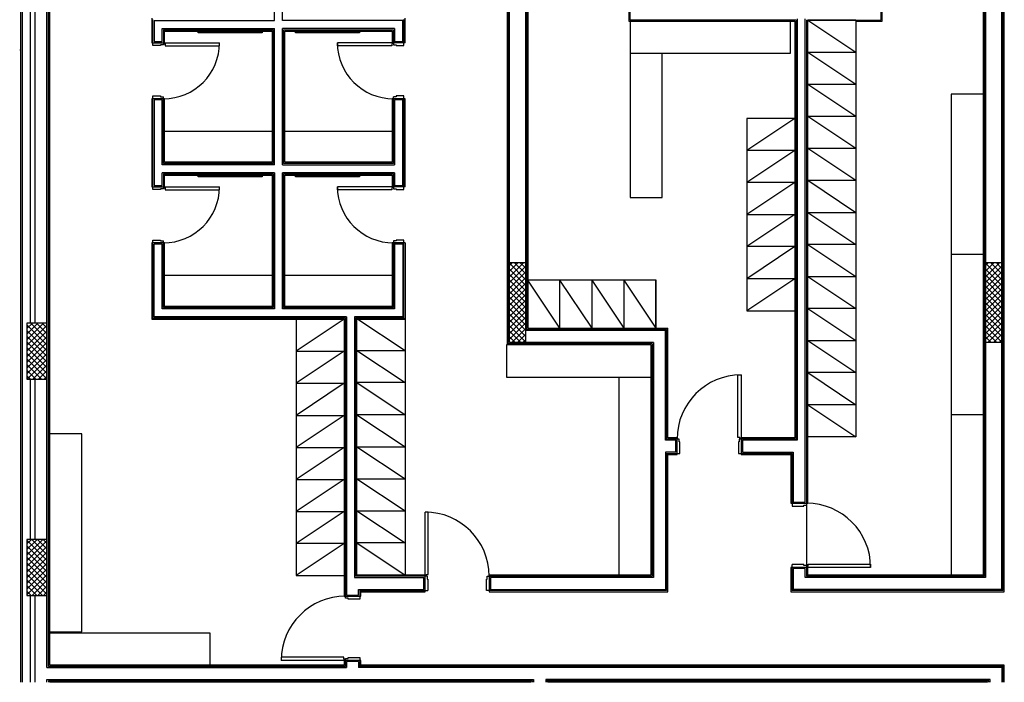
# Model space of a CAD drawing. Units: inches. Extents: x 16590 to 28873, y 38672 to 54013.
# Drawn here: x 16590 to 28873, y 38672 to 46940 of the extents above; entities that cross this region are included whole.
import ezdxf

# ---------------------------------------------------------------- set-up
doc = ezdxf.new("R2010")
doc.units = ezdxf.units.IN
doc.header["$MEASUREMENT"] = 0
doc.layers.add('freecads.com', color=7, linetype='Continuous')

msp = doc.modelspace()

# ---------------------------------------------------------------- linework, layer by layer
at = {"layer": 'freecads.com'}
for p, q in [((16600, 54013), (16600, 38672)), ((16620, 53993), (16620, 38672)), ((16930, 38856), (16930, 53348)), ((16950, 38871), (16950, 53333)), ((22685, 42896), (22685, 53333)), ((22700, 42911), (22700, 53348)), ((22900, 53348), (22900, 42911)), ((22915, 43076), (22915, 53333)), ((28625, 53333), (28625, 39996)), ((28640, 53348), (28640, 39981)), ((16965, 38886), (16965, 51722)), ((22670, 51722), (22670, 42881)), ((22930, 51722), (22930, 43091)), ((28610, 51722), (28610, 40011)), ((28840, 50667), (28840, 39831)), ((28855, 50652), (28855, 39816)), ((28870, 39801), (28870, 50637)), ((19768, 46928), (19768, 49823)), ((19868, 46928), (19868, 49823)), ((16720, 47952), (16720, 43153)), ((16780, 47952), (16780, 43153)), ((24205, 46936), (24205, 47909)), ((27335, 47909), (27335, 46936)), ((24190, 47874), (24190, 46921)), ((27350, 46921), (27350, 47874)), ((18238, 46958), (18238, 46653)), ((18253, 46618), (18253, 46943)), ((18268, 46928), (19768, 46928)), ((18268, 46928), (18268, 46668)), ((21368, 46928), (19868, 46928)), ((21368, 46668), (21368, 46928)), ((21383, 46618), (21383, 46943)), ((21398, 46653), (21398, 46958)), ((26276, 46936), (24205, 46936)), ((26276, 46936), (26276, 41708)), ((26291, 46951), (26291, 41693)), ((26391, 40921), (26391, 46951)), ((26406, 46936), (27335, 46936)), ((26406, 46936), (26406, 39996)), ((26421, 40906), (26421, 46937)), ((26421, 46937), (27021, 46937)), ((26421, 46936), (27021, 46536)), ((27021, 46937), (27021, 41736)), ((18368, 46828), (19768, 46828)), ((18368, 46668), (18368, 46828)), ((18383, 46813), (19753, 46813)), ((18383, 46813), (18383, 46628)), ((19753, 46813), (19753, 45146)), ((19768, 45131), (19768, 46828)), ((21268, 46828), (19868, 46828)), ((19868, 45131), (19868, 46828)), ((19883, 45146), (19883, 46813)), ((19883, 46813), (21253, 46813)), ((21253, 46813), (21253, 46628)), ((21268, 46828), (21268, 46668)), ((24190, 46921), (26261, 46921)), ((24205, 46921), (24205, 44721)), ((26205, 46521), (26205, 46921)), ((26261, 46921), (26261, 41723)), ((27021, 46921), (27350, 46921)), ((18398, 46798), (19738, 46798)), ((18398, 46653), (18398, 46798)), ((18816, 46778), (18816, 46798)), ((19616, 46778), (18816, 46778)), ((19616, 46798), (19616, 46778)), ((19738, 46798), (19738, 45161)), ((19898, 45161), (19898, 46798)), ((19898, 46798), (21238, 46798)), ((20031, 46778), (20031, 46798)), ((20831, 46778), (20031, 46778)), ((20831, 46798), (20831, 46778)), ((21238, 46798), (21238, 46653)), ((16600, 46561), (16590, 46561)), ((18238, 46653), (19083, 46653)), ((18348, 46618), (18253, 46618)), ((18268, 46668), (18368, 46668)), ((18348, 46628), (18348, 46618)), ((18383, 46628), (18348, 46628)), ((18393, 46653), (18393, 46638)), ((18393, 46638), (18403, 46638)), ((18403, 46638), (18403, 46613)), ((18403, 46613), (19083, 46613)), ((19083, 46613), (19083, 46653)), ((20553, 46613), (20553, 46653)), ((21398, 46653), (20553, 46653)), ((21233, 46613), (20553, 46613)), ((21233, 46638), (21233, 46613)), ((21243, 46638), (21233, 46638)), ((21243, 46653), (21243, 46638)), ((21253, 46628), (21288, 46628)), ((21268, 46668), (21368, 46668)), ((21288, 46628), (21288, 46618)), ((21288, 46618), (21383, 46618)), ((24205, 46521), (26205, 46521)), ((24605, 44721), (24605, 46521)), ((26421, 46536), (27021, 46136)), ((26421, 46536), (27021, 46536)), ((26421, 46136), (27021, 45736)), ((26421, 46136), (27021, 46136)), ((18398, 45953), (18238, 45953)), ((18238, 45953), (18238, 44856)), ((18253, 45988), (18348, 45988)), ((18253, 44821), (18253, 45988)), ((18348, 45988), (18348, 45978)), ((18348, 45978), (18383, 45978)), ((18383, 45146), (18383, 45978)), ((18398, 45161), (18398, 45953)), ((21398, 45953), (21238, 45953)), ((21238, 45953), (21238, 45161)), ((21253, 45146), (21253, 45978)), ((21288, 45978), (21253, 45978)), ((21383, 45988), (21288, 45988)), ((21288, 45988), (21288, 45978)), ((21383, 44821), (21383, 45988)), ((21398, 44856), (21398, 45953)), ((28610, 46011), (28210, 46011)), ((28210, 46011), (28210, 40011)), ((18268, 45938), (18268, 44871)), ((18368, 45938), (18268, 45938)), ((18368, 45131), (18368, 45938)), ((21268, 45938), (21268, 45131)), ((21368, 45938), (21268, 45938)), ((21368, 44871), (21368, 45938)), ((25661, 45708), (25661, 43308)), ((26261, 45708), (25661, 45708)), ((26261, 45708), (25661, 45308)), ((26261, 45708), (25661, 45708)), ((26421, 45736), (27021, 45336)), ((26421, 45736), (27021, 45736)), ((19738, 45546), (18398, 45546)), ((21238, 45546), (19898, 45546)), ((26421, 45336), (27021, 44936)), ((26421, 45336), (27021, 45336)), ((26261, 45308), (25661, 44908)), ((26261, 45308), (25661, 45308)), ((19768, 45131), (18368, 45131)), ((19753, 45146), (18383, 45146)), ((19738, 45161), (18398, 45161)), ((19868, 45131), (21268, 45131)), ((21253, 45146), (19883, 45146)), ((21238, 45161), (19898, 45161)), ((18368, 44871), (18368, 45031)), ((19768, 45031), (18368, 45031)), ((18383, 45016), (19753, 45016)), ((18383, 45016), (18383, 44831)), ((18398, 45001), (19738, 45001)), ((18398, 44856), (18398, 45001)), ((18816, 44981), (18816, 45001)), ((19616, 44981), (18816, 44981)), ((19616, 45001), (19616, 44981)), ((19738, 45001), (19738, 43363)), ((19753, 45016), (19753, 43348)), ((19768, 45031), (19768, 43333)), ((21268, 45031), (19868, 45031)), ((19868, 43333), (19868, 45031)), ((19883, 43348), (19883, 45016)), ((19883, 45016), (21253, 45016)), ((19898, 43363), (19898, 45001)), ((19898, 45001), (21238, 45001)), ((20031, 44981), (20031, 45001)), ((20831, 44981), (20031, 44981)), ((20831, 45001), (20831, 44981)), ((21238, 45001), (21238, 44856)), ((21253, 45016), (21253, 44831)), ((21268, 45031), (21268, 44871)), ((18238, 44856), (19083, 44856)), ((18268, 44871), (18368, 44871)), ((18393, 44856), (18393, 44841)), ((18393, 44841), (18403, 44841)), ((18403, 44841), (18403, 44816)), ((19083, 44816), (19083, 44856)), ((20553, 44816), (20553, 44856)), ((21398, 44856), (20553, 44856)), ((21233, 44841), (21233, 44816)), ((21243, 44841), (21233, 44841)), ((21243, 44856), (21243, 44841)), ((21268, 44871), (21368, 44871)), ((26261, 44908), (25661, 44508)), ((26261, 44908), (25661, 44908)), ((26421, 44936), (27021, 44536)), ((26421, 44936), (27021, 44936)), ((18348, 44821), (18253, 44821)), ((18348, 44831), (18348, 44821)), ((18383, 44831), (18348, 44831)), ((18403, 44816), (19083, 44816)), ((21233, 44816), (20553, 44816)), ((21253, 44831), (21288, 44831)), ((21288, 44831), (21288, 44821)), ((21288, 44821), (21383, 44821)), ((24205, 44721), (24605, 44721)), ((25661, 44508), (26261, 44508)), ((26261, 44508), (25661, 44108)), ((26421, 44536), (27021, 44136)), ((26421, 44536), (27021, 44536)), ((18238, 44156), (18238, 43203)), ((18398, 44156), (18238, 44156)), ((18253, 43218), (18253, 44191)), ((18253, 44191), (18348, 44191)), ((18268, 43233), (18268, 44141)), ((18368, 44141), (18268, 44141)), ((18348, 44191), (18348, 44181)), ((18348, 44181), (18383, 44181)), ((18368, 43333), (18368, 44141)), ((18383, 43348), (18383, 44181)), ((18398, 43363), (18398, 44156)), ((21398, 44156), (21238, 44156)), ((21238, 44156), (21238, 43363)), ((21253, 44181), (21253, 43348)), ((21288, 44181), (21253, 44181)), ((21368, 44141), (21268, 44141)), ((21268, 44141), (21268, 43333)), ((21383, 44191), (21288, 44191)), ((21288, 44191), (21288, 44181)), ((21368, 44141), (21368, 43233)), ((21383, 43218), (21383, 44191)), ((21398, 44156), (21398, 40011)), ((26261, 44108), (25661, 43708)), ((26261, 44108), (25661, 44108)), ((27021, 44136), (26421, 44136)), ((26421, 44136), (27021, 43736)), ((28610, 44011), (28210, 44011)), ((22700, 43911), (22900, 43911)), ((22700, 43873), (22738, 43911)), ((22700, 43802), (22809, 43911)), ((22700, 43732), (22879, 43911)), ((22900, 43700), (22700, 43900)), ((22700, 43661), (22900, 43861)), ((22900, 43771), (22760, 43911)), ((22900, 43842), (22831, 43911)), ((28640, 43911), (28840, 43911)), ((28640, 43874), (28678, 43911)), ((28640, 43803), (28748, 43911)), ((28640, 43732), (28819, 43911)), ((28840, 43700), (28640, 43900)), ((28640, 43661), (28840, 43861)), ((28840, 43771), (28700, 43911)), ((28840, 43841), (28771, 43911)), ((19738, 43748), (18398, 43748)), ((21238, 43748), (19898, 43748)), ((22900, 43629), (22700, 43829)), ((22700, 43590), (22900, 43790)), ((22900, 43559), (22700, 43759)), ((26421, 43736), (27021, 43336)), ((26421, 43736), (27021, 43736)), ((28840, 43629), (28640, 43829)), ((28640, 43591), (28840, 43791)), ((28840, 43558), (28640, 43758)), ((22700, 43520), (22900, 43720)), ((22900, 43488), (22700, 43688)), ((22700, 43449), (22900, 43649)), ((22900, 43417), (22700, 43617)), ((24530, 43691), (22930, 43691)), ((23330, 43091), (22930, 43691)), ((23730, 43091), (23330, 43691)), ((23330, 43091), (23330, 43691)), ((24130, 43091), (23730, 43691)), ((23730, 43091), (23730, 43691)), ((24530, 43091), (24130, 43691)), ((24130, 43091), (24130, 43691)), ((24528, 43091), (24528, 43691)), ((24530, 43091), (24530, 43691)), ((26261, 43708), (25661, 43308)), ((26261, 43708), (25661, 43708)), ((28640, 43520), (28840, 43720)), ((28840, 43488), (28640, 43688)), ((28640, 43449), (28840, 43649)), ((28840, 43417), (28640, 43617)), ((22700, 43378), (22900, 43578)), ((22900, 43347), (22700, 43547)), ((22700, 43308), (22900, 43508)), ((28640, 43379), (28840, 43579)), ((28840, 43346), (28640, 43546)), ((28640, 43308), (28840, 43508)), ((19738, 43363), (18398, 43363)), ((21238, 43363), (19898, 43363)), ((22900, 43276), (22700, 43476)), ((22700, 43237), (22900, 43437)), ((22900, 43205), (22700, 43405)), ((22700, 43166), (22900, 43366)), ((28840, 43276), (28640, 43476)), ((28640, 43237), (28840, 43437)), ((28840, 43205), (28640, 43405)), ((28640, 43166), (28840, 43366)), ((19768, 43333), (18368, 43333)), ((19753, 43348), (18383, 43348)), ((21268, 43333), (19868, 43333)), ((21253, 43348), (19883, 43348)), ((22900, 43134), (22700, 43334)), ((22700, 43095), (22900, 43295)), ((22900, 43064), (22700, 43264)), ((25661, 43308), (26261, 43308)), ((27021, 43336), (26421, 43336)), ((26421, 43336), (27021, 42936)), ((28840, 43134), (28640, 43334)), ((28640, 43096), (28840, 43296)), ((28840, 43063), (28640, 43263)), ((16680, 43153), (16680, 42453)), ((16930, 43153), (16680, 43153)), ((16680, 43086), (16748, 43153)), ((16680, 43015), (16818, 43153)), ((16680, 42944), (16889, 43153)), ((16930, 42882), (16680, 43132)), ((16680, 42874), (16930, 43124)), ((16930, 42953), (16730, 43153)), ((16930, 43023), (16801, 43153)), ((16930, 43094), (16871, 43153)), ((18238, 43203), (20638, 43203)), ((18253, 43218), (20653, 43218)), ((20668, 43233), (18268, 43233)), ((20038, 43203), (20038, 40003)), ((20638, 43203), (20038, 43203)), ((20638, 43203), (20038, 42803)), ((20638, 43203), (20638, 39746)), ((20653, 39721), (20653, 43218)), ((20668, 43233), (20668, 39761)), ((21368, 43233), (20768, 43233)), ((20768, 43233), (20768, 39981)), ((20783, 43218), (21383, 43218)), ((20783, 39996), (20783, 43218)), ((20798, 40011), (20798, 43211)), ((20798, 43211), (21398, 42811)), ((20798, 43211), (21398, 43211)), ((20798, 43203), (21398, 43203)), ((22700, 43025), (22900, 43225)), ((22900, 42993), (22700, 43193)), ((22700, 42954), (22900, 43154)), ((22900, 42922), (22700, 43122)), ((28640, 43025), (28840, 43225)), ((28840, 42993), (28640, 43193)), ((28640, 42954), (28840, 43154)), ((28840, 42922), (28640, 43122)), ((16930, 42811), (16680, 43061)), ((16680, 42803), (16930, 43053)), ((22841, 42911), (22700, 43052)), ((22728, 42911), (22900, 43083)), ((22799, 42911), (22900, 43013)), ((24645, 43061), (22900, 43061)), ((22915, 43076), (24660, 43076)), ((22930, 43091), (24675, 43091)), ((24645, 41693), (24645, 43061)), ((24660, 41708), (24660, 43076)), ((24675, 41723), (24675, 43091)), ((28781, 42911), (28640, 43051)), ((28668, 42911), (28840, 43084)), ((28738, 42911), (28840, 43013)), ((16930, 42740), (16680, 42990)), ((16680, 42732), (16930, 42982)), ((16930, 42670), (16680, 42920)), ((16680, 42662), (16930, 42912)), ((24465, 42881), (22665, 42881)), ((22665, 42881), (22665, 42481)), ((24480, 42896), (22685, 42896)), ((22770, 42911), (22700, 42981)), ((22900, 42911), (22700, 42911)), ((22869, 42911), (22900, 42942)), ((24495, 42911), (22900, 42911)), ((24465, 42881), (24465, 40011)), ((24480, 42896), (24480, 39996)), ((24495, 42911), (24495, 39981)), ((26421, 42936), (27021, 42536)), ((26421, 42936), (27021, 42936)), ((28710, 42911), (28640, 42981)), ((28840, 42911), (28640, 42911)), ((28809, 42911), (28840, 42942)), ((16930, 42599), (16680, 42849)), ((16680, 42591), (16930, 42841)), ((16930, 42528), (16680, 42778)), ((16680, 42520), (16930, 42770)), ((20038, 42803), (20638, 42803)), ((20638, 42803), (20038, 42403)), ((20798, 42811), (21398, 42411)), ((20798, 42811), (21398, 42811)), ((16930, 42458), (16680, 42708)), ((16864, 42453), (16680, 42637)), ((16684, 42453), (16930, 42699)), ((16755, 42453), (16930, 42629)), ((16793, 42453), (16680, 42566)), ((16825, 42453), (16930, 42558)), ((25551, 42508), (25591, 42508)), ((25551, 41728), (25551, 42508)), ((25591, 42508), (25591, 41513)), ((27021, 42536), (26421, 42536)), ((26421, 42536), (27021, 42136)), ((16723, 42453), (16680, 42496)), ((16680, 42453), (16930, 42453)), ((16720, 42453), (16720, 40456)), ((16780, 42453), (16780, 40456)), ((16896, 42453), (16930, 42487)), ((20038, 42403), (20638, 42403)), ((20638, 42403), (20038, 42003)), ((21398, 42411), (20798, 42411)), ((20798, 42411), (21398, 42011)), ((22665, 42481), (24465, 42481)), ((24065, 42481), (24065, 40011)), ((27021, 42136), (26421, 42136)), ((26421, 42136), (27021, 41736)), ((21398, 42011), (20798, 42011)), ((20798, 42011), (21398, 41611)), ((28610, 42011), (28210, 42011)), ((20038, 42003), (20638, 42003)), ((20638, 42003), (20038, 41603)), ((17365, 41771), (16965, 41771)), ((17365, 39301), (17365, 41771)), ((28873, 41788), (28870, 41788)), ((24776, 41693), (24645, 41693)), ((24816, 41708), (24660, 41708)), ((24791, 41723), (24675, 41723)), ((24776, 41543), (24776, 41693)), ((24791, 41513), (24791, 41723)), ((24816, 41673), (24816, 41708)), ((24826, 41673), (24816, 41673)), ((24826, 41528), (24826, 41673)), ((25576, 41728), (25551, 41728)), ((25566, 41673), (25556, 41673)), ((25556, 41673), (25556, 41528)), ((26276, 41708), (25566, 41708)), ((25566, 41708), (25566, 41673)), ((25576, 41718), (25576, 41728)), ((25591, 41718), (25576, 41718)), ((26261, 41723), (25591, 41723)), ((26291, 41693), (25606, 41693)), ((25606, 41693), (25606, 41543)), ((27021, 41736), (26421, 41736)), ((20038, 41603), (20638, 41603)), ((20638, 41603), (20038, 41203)), ((20798, 41611), (21398, 41211)), ((20798, 41611), (21398, 41611)), ((24645, 41543), (24645, 39831)), ((24776, 41543), (24645, 41543)), ((24660, 41528), (24826, 41528)), ((24660, 41528), (24660, 39816)), ((25556, 41528), (26226, 41528)), ((25606, 41543), (26241, 41543)), ((26226, 41528), (26226, 40871)), ((26241, 41543), (26241, 40921)), ((24675, 39801), (24675, 41513)), ((24675, 41513), (24791, 41513)), ((25591, 41513), (26211, 41513)), ((26211, 41513), (26211, 40906)), ((20038, 41203), (20638, 41203)), ((20638, 41203), (20038, 40803)), ((20798, 41211), (21398, 40811)), ((20798, 41211), (21398, 41211)), ((26211, 40906), (26421, 40906)), ((26241, 40921), (26391, 40921)), ((28870, 40988), (28873, 40988)), ((20038, 40803), (20638, 40803)), ((20638, 40803), (20038, 40403)), ((20798, 40811), (21398, 40411)), ((20798, 40811), (21398, 40811)), ((21647, 39801), (21647, 40796)), ((21687, 40796), (21647, 40796)), ((21687, 40016), (21687, 40796)), ((26226, 40871), (26371, 40871)), ((26371, 40871), (26371, 40881)), ((26371, 40881), (26406, 40881)), ((16680, 40456), (16680, 39756)), ((16930, 40456), (16680, 40456)), ((16680, 40399), (16737, 40456)), ((16680, 40328), (16808, 40456)), ((16680, 40257), (16879, 40456)), ((16930, 40195), (16680, 40445)), ((16680, 40187), (16930, 40437)), ((16930, 40266), (16740, 40456)), ((16930, 40336), (16811, 40456)), ((16930, 40407), (16881, 40456)), ((16930, 40124), (16680, 40374)), ((16680, 40116), (16930, 40366)), ((16930, 40053), (16680, 40303)), ((16680, 40045), (16930, 40295)), ((20638, 40403), (20038, 40003)), ((20638, 40403), (20038, 40403)), ((21398, 40411), (20798, 40411)), ((20798, 40411), (21398, 40011)), ((16930, 39983), (16680, 40233)), ((16680, 39975), (16930, 40225)), ((16930, 39912), (16680, 40162)), ((16680, 39904), (16930, 40154)), ((16930, 39841), (16680, 40091)), ((16680, 39833), (16930, 40083)), ((26211, 40106), (26211, 39801)), ((27206, 40106), (26211, 40106)), ((26226, 39816), (26226, 40141)), ((26371, 40141), (26226, 40141)), ((26241, 40091), (26241, 39831)), ((26391, 40091), (26241, 40091)), ((26371, 40131), (26371, 40141)), ((26406, 40131), (26371, 40131)), ((26391, 39981), (26391, 40091)), ((26416, 40121), (26426, 40121)), ((26416, 40106), (26416, 40121)), ((26421, 40011), (26421, 40106)), ((26426, 40146), (27206, 40146)), ((26426, 40121), (26426, 40146)), ((27206, 40146), (27206, 40106)), ((16930, 39771), (16680, 40021)), ((16680, 39762), (16930, 40012)), ((16874, 39756), (16680, 39950)), ((16745, 39756), (16930, 39942)), ((20038, 40003), (20638, 40003)), ((20768, 39981), (21632, 39981)), ((21672, 39996), (20783, 39996)), ((21647, 40011), (20798, 40011)), ((21632, 39831), (21632, 39981)), ((21647, 40006), (21662, 40006)), ((21662, 40016), (21687, 40016)), ((21662, 40006), (21662, 40016)), ((21672, 39996), (21672, 39961)), ((21672, 39961), (21682, 39961)), ((21682, 39961), (21682, 39816)), ((22412, 39961), (22422, 39961)), ((22412, 39816), (22412, 39961)), ((22422, 39996), (24480, 39996)), ((22422, 39961), (22422, 39996)), ((22447, 40011), (22447, 39801)), ((24465, 40011), (22447, 40011)), ((24495, 39981), (22462, 39981)), ((22462, 39981), (22462, 39831)), ((28640, 39981), (26391, 39981)), ((28625, 39996), (26406, 39996)), ((28610, 40011), (26421, 40011)), ((16804, 39756), (16680, 39879)), ((16733, 39756), (16680, 39809)), ((16815, 39756), (16930, 39871)), ((16886, 39756), (16930, 39800)), ((20818, 39761), (20818, 39831)), ((20818, 39831), (21632, 39831)), ((20833, 39816), (21682, 39816)), ((20833, 39816), (20833, 39711)), ((20848, 39801), (21647, 39801)), ((20848, 39746), (20848, 39801)), ((24660, 39816), (22412, 39816)), ((22447, 39801), (24675, 39801)), ((22462, 39831), (24645, 39831)), ((26211, 39801), (28870, 39801)), ((28855, 39816), (26226, 39816)), ((28840, 39831), (26241, 39831)), ((16680, 39756), (16930, 39756)), ((16720, 39756), (16720, 38672)), ((16780, 39756), (16780, 38672)), ((20638, 39746), (20848, 39746)), ((20688, 39721), (20653, 39721)), ((20668, 39761), (20818, 39761)), ((20688, 39711), (20688, 39721)), ((20833, 39711), (20688, 39711)), ((16965, 39301), (17365, 39301)), ((18965, 39286), (16965, 39286)), ((18965, 38886), (18965, 39286)), ((19853, 38986), (19853, 38946)), ((20633, 38986), (19853, 38986)), ((20848, 38946), (19853, 38946)), ((20633, 38961), (20633, 38986)), ((20643, 38961), (20633, 38961)), ((20638, 38946), (20638, 38886)), ((20643, 38946), (20643, 38961)), ((20653, 38871), (20653, 38971)), ((20653, 38971), (20688, 38971)), ((20688, 38981), (20833, 38981)), ((20688, 38971), (20688, 38981)), ((20833, 38981), (20833, 38871)), ((20848, 38886), (20848, 38946)), ((16930, 38856), (20668, 38856)), ((20653, 38871), (16950, 38871)), ((20638, 38886), (16965, 38886)), ((20818, 38931), (20668, 38931)), ((20668, 38931), (20668, 38856)), ((20818, 38931), (20818, 38856)), ((28845, 38856), (20818, 38856)), ((28860, 38871), (20833, 38871)), ((28870, 38886), (20848, 38886)), ((28845, 38672), (28845, 38856)), ((28855, 38672), (28855, 38871)), ((28860, 38691), (28860, 38871)), ((28870, 38672), (28870, 38886)), ((16930, 38672), (16930, 38706)), ((16930, 38706), (23002, 38706)), ((23002, 38706), (23002, 38672)), ((28695, 38706), (23152, 38706)), ((23152, 38706), (23152, 38672)), ((28695, 38672), (28695, 38706)), ((16950, 38691), (22987, 38691)), ((16950, 38691), (16950, 38672)), ((16965, 38676), (22972, 38676)), ((16965, 38672), (16965, 38676)), ((19137, 38676), (19137, 38672)), ((19937, 38676), (19937, 38672)), ((20737, 38672), (20737, 38676)), ((22542, 38676), (22542, 38672)), ((22972, 38672), (22972, 38676)), ((22987, 38691), (22987, 38672)), ((23165, 38691), (23165, 38672)), ((28680, 38691), (23165, 38691)), ((23167, 38672), (23167, 38691)), ((23180, 38676), (28665, 38676)), ((23180, 38672), (23180, 38676)), ((25485, 38676), (25485, 38672)), ((26445, 38672), (26445, 38676)), ((26545, 38676), (26545, 38672)), ((27505, 38672), (27505, 38676)), ((27605, 38676), (27605, 38672)), ((28565, 38672), (28565, 38676)), ((28665, 38676), (28665, 38672)), ((28680, 38672), (28680, 38691)), ((28855, 38691), (28860, 38691))]:
    msp.add_line(p, q, dxfattribs=at)
for centre, radius, start, end in [((18383, 46653), 700, 270, 0), ((21253, 46653), 700, 180, 270), ((18383, 44856), 700, 270, 0), ((21253, 44856), 700, 180, 270), ((25591, 41708), 800, 90, 180), ((26406, 40106), 800, 0, 90), ((21647, 39996), 800, 0, 90), ((20653, 38946), 800, 90, 180)]:
    msp.add_arc(centre, radius, start, end, dxfattribs=at)

doc.saveas('drawing.dxf')
